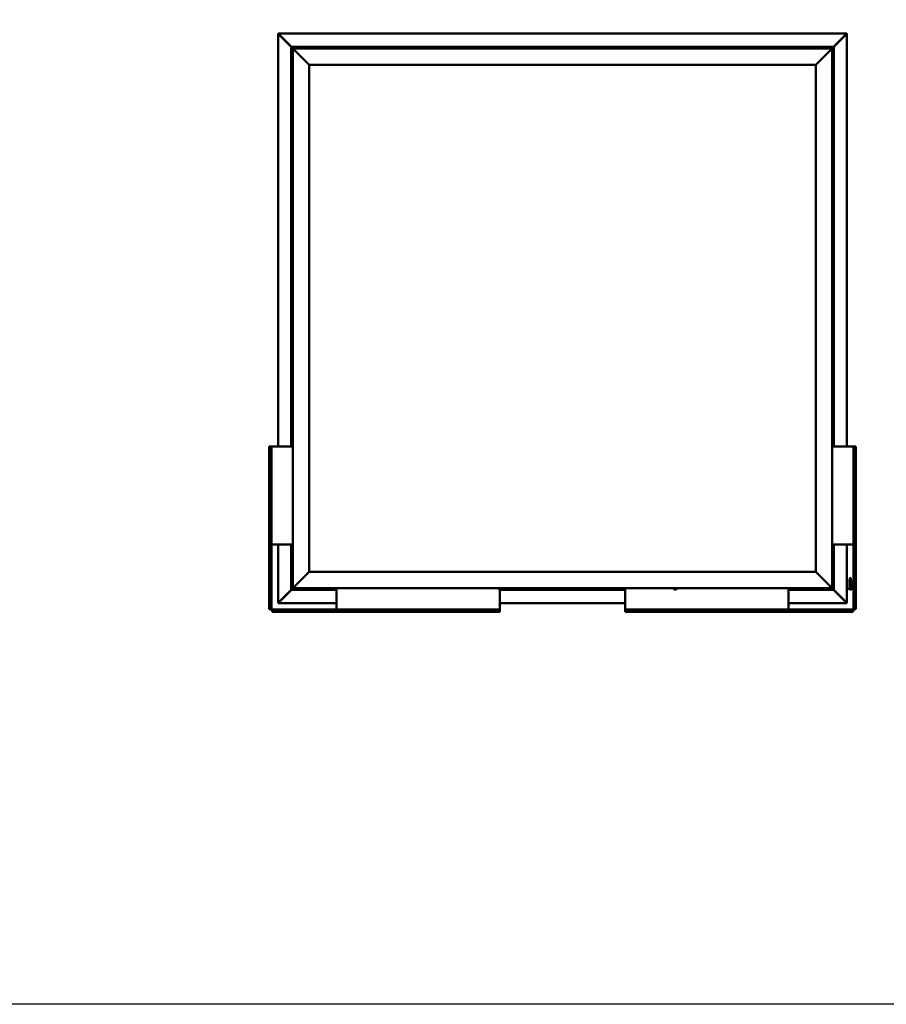
# Model space of a CAD drawing. Units: millimetres. Extents: x -1281 to 20990, y -6526 to 3539.
# Drawn here: x 14364 to 17014, y -6526 to -3516 of the extents above; entities that cross this region are included whole.
import ezdxf

# ---------------------------------------------------------------- set-up
doc = ezdxf.new("R2010")
doc.units = ezdxf.units.MM
doc.layers.add('Visible (ISO)', color=7, linetype='Continuous', lineweight=50)

msp = doc.modelspace()

# ---------------------------------------------------------------- linework, layer by layer
msp.add_lwpolyline([(-1280.6, 3538.8), (20990.1, 3538.8), (20990.1, -6525.5), (-1280.6, -6525.5)], close=True)
at = {"layer": 'Visible (ISO)'}
for p, q in [((15154.7, -3558.3), (15154.7, -3558)), ((15154.7, -3558), (16893.6, -3558)), ((15154.7, -3559.7), (15154.7, -3558.3)), ((15154.7, -4820.4), (15154.7, -3559.7)), ((15154.9, -3559.5), (15155, -3559.5)), ((15155.1, -3559.5), (15155, -3559.5)), ((15195.4, -3598.9), (15155.3, -3558.9)), ((15155.3, -3558.9), (15155.3, -3559.5)), ((15155.3, -3559.5), (15155.3, -3559.7)), ((15155.6, -3560.1), (15194.4, -3598.9)), ((15155.8, -3560.1), (15155.6, -3560.1)), ((16893, -3558.9), (16852.9, -3598.9)), ((16853.9, -3598.9), (16892.6, -3560.1)), ((16892.6, -3560.1), (16892.5, -3560.1)), ((16893, -3559.5), (16893, -3558.9)), ((16893, -3559.7), (16893, -3559.5)), ((16893.2, -3559.5), (16893.3, -3559.5)), ((16893.3, -3559.5), (16893.4, -3559.5)), ((16893.5, -3559.7), (16893.5, -4820.4)), ((16893.6, -3558), (16893.6, -3558.3)), ((16893.6, -3559.7), (16893.6, -3558.3)), ((15194.1, -3598.9), (15194.1, -3598.9)), ((15194.1, -3598.9), (15194.1, -4820.4)), ((15194.1, -3598.9), (15194.1, -3598.9)), ((15194.1, -3598.9), (15195.7, -3600.5)), ((15194.1, -3598.9), (15195.7, -3600.5)), ((15314.1, -3598.9), (15194.1, -3598.9)), ((15195.7, -3600.5), (15194.1, -3598.9)), ((15194.1, -3598.9), (15194.1, -3598.9)), ((15199.1, -3603.9), (15195.7, -3600.5)), ((15195.7, -3600.5), (15199.1, -3603.9)), ((15199.1, -3603.9), (15201.6, -3606.4)), ((15199.1, -5253.9), (15199.1, -3603.9)), ((15201.6, -3606.4), (15199.1, -3603.9)), ((15199.1, -3603.9), (16849.1, -3603.9)), ((15249.1, -3653.9), (15201.6, -3606.4)), ((15201.6, -3606.4), (15249.1, -3653.9)), ((15294.4, -3602), (15294.4, -3603.9)), ((15296.9, -3600.7), (15297.2, -3600.7)), ((15297.3, -3600.7), (15297.2, -3600.7)), ((15297.3, -3600.7), (15297.5, -3600.7)), ((15297.5, -3600.7), (15299.2, -3600.7)), ((15299.3, -3600.7), (15299.2, -3600.7)), ((15299.3, -3600.7), (15299.6, -3600.7)), ((15299.6, -3600.7), (15301.1, -3600.7)), ((15301.2, -3600.7), (15301.1, -3600.7)), ((15301.2, -3600.7), (15301.3, -3600.7)), ((15303.9, -3602), (15303.9, -3603.9)), ((15314.1, -3598.9), (15314.1, -3603.9)), ((15314.1, -3598.9), (15334.1, -3598.9)), ((15334.1, -3598.9), (15334.1, -3603.9)), ((15334.1, -3603.9), (15334.1, -3598.9)), ((15354.1, -3598.9), (15334.1, -3598.9)), ((15354.1, -3603.9), (15354.1, -3598.9)), ((15354.1, -3598.9), (15374.1, -3598.9)), ((15354.1, -3598.9), (15354.1, -3603.9)), ((15374.1, -3598.9), (15374.1, -3603.9)), ((15374.1, -3603.9), (15374.1, -3598.9)), ((15394.1, -3598.9), (15374.1, -3598.9)), ((15984.1, -3598.9), (15394.1, -3598.9)), ((15394.1, -3603.9), (15394.1, -3598.9)), ((15674.4, -3602), (15674.4, -3603.9)), ((15676.9, -3600.7), (15677, -3600.7)), ((15677.2, -3600.7), (15677, -3600.7)), ((15677.2, -3600.7), (15678.7, -3600.7)), ((15678.7, -3600.7), (15678.9, -3600.7)), ((15679.1, -3600.7), (15678.9, -3600.7)), ((15679.1, -3600.7), (15680.8, -3600.7)), ((15680.8, -3600.7), (15680.9, -3600.7)), ((15681, -3600.7), (15680.9, -3600.7)), ((15681, -3600.7), (15681.3, -3600.7)), ((15683.9, -3602), (15683.9, -3603.9)), ((15984.1, -3598.9), (15984.1, -3603.9)), ((15984.1, -3598.9), (16004.1, -3598.9)), ((16004.1, -3598.9), (16004.1, -3603.9)), ((16004.1, -3603.9), (16004.1, -3598.9)), ((16024.1, -3598.9), (16004.1, -3598.9)), ((16024.1, -3603.9), (16024.1, -3598.9)), ((16024.1, -3598.9), (16044.1, -3598.9)), ((16024.1, -3598.9), (16024.1, -3603.9)), ((16044.1, -3598.9), (16044.1, -3603.9)), ((16044.1, -3603.9), (16044.1, -3598.9)), ((16064.1, -3598.9), (16044.1, -3598.9)), ((16654.1, -3598.9), (16064.1, -3598.9)), ((16064.1, -3603.9), (16064.1, -3598.9)), ((16209.4, -3602), (16209.4, -3603.9)), ((16211.9, -3600.7), (16212.1, -3600.7)), ((16212.2, -3600.7), (16212.1, -3600.7)), ((16212.2, -3600.7), (16212.3, -3600.7)), ((16212.3, -3600.7), (16213.8, -3600.7)), ((16214, -3600.7), (16213.8, -3600.7)), ((16214.2, -3600.7), (16215.9, -3600.7)), ((16215.9, -3600.7), (16216, -3600.7)), ((16216.1, -3600.7), (16216, -3600.7)), ((16216.1, -3600.7), (16216.3, -3600.7)), ((16218.9, -3602), (16218.9, -3603.9)), ((16654.1, -3598.9), (16654.1, -3603.9)), ((16654.1, -3598.9), (16674.1, -3598.9)), ((16674.1, -3598.9), (16674.1, -3603.9)), ((16674.1, -3603.9), (16674.1, -3598.9)), ((16694.1, -3598.9), (16674.1, -3598.9)), ((16694.1, -3603.9), (16694.1, -3598.9)), ((16694.1, -3598.9), (16714.1, -3598.9)), ((16694.1, -3598.9), (16694.1, -3603.9)), ((16714.1, -3598.9), (16714.1, -3603.9)), ((16714.1, -3603.9), (16714.1, -3598.9)), ((16734.1, -3598.9), (16714.1, -3598.9)), ((16854.1, -3598.9), (16734.1, -3598.9)), ((16734.1, -3603.9), (16734.1, -3598.9)), ((16744.4, -3602), (16744.4, -3603.9)), ((16746.9, -3600.7), (16747.2, -3600.7)), ((16747.3, -3600.7), (16747.2, -3600.7)), ((16747.3, -3600.7), (16747.5, -3600.7)), ((16747.5, -3600.7), (16749.2, -3600.7)), ((16749.3, -3600.7), (16749.2, -3600.7)), ((16749.3, -3600.7), (16749.6, -3600.7)), ((16749.6, -3600.7), (16751.1, -3600.7)), ((16751.2, -3600.7), (16751.1, -3600.7)), ((16751.2, -3600.7), (16751.3, -3600.7)), ((16753.9, -3602), (16753.9, -3603.9)), ((16846.6, -3606.4), (16799.1, -3653.9)), ((16799.1, -3653.9), (16846.6, -3606.4)), ((16846.6, -3606.4), (16849.1, -3603.9)), ((16849.1, -3603.9), (16846.6, -3606.4)), ((16852.5, -3600.5), (16849.1, -3603.9)), ((16849.1, -3603.9), (16852.5, -3600.5)), ((16849.1, -3603.9), (16849.1, -5253.9)), ((16852.5, -3600.5), (16854.1, -3598.9)), ((16854.1, -3598.9), (16852.5, -3600.5)), ((16854.1, -3598.9), (16854.1, -3598.9)), ((16854.1, -3598.9), (16854.1, -3598.9)), ((16854.1, -4820.4), (16854.1, -3598.9)), ((16854.1, -3598.9), (16854.1, -3598.9)), ((16854.1, -3598.9), (16854.1, -3598.9)), ((16854.1, -3598.9), (16854.1, -3598.9)), ((16854.1, -3598.9), (16854.1, -3598.9)), ((15249.1, -5203.9), (15249.1, -3653.9)), ((15249.1, -3653.9), (16799.1, -3653.9)), ((16799.1, -3653.9), (16799.1, -5203.9)), ((15197.2, -3699.2), (15199.1, -3699.2)), ((16851, -3699.2), (16849.1, -3699.2)), ((15195.9, -3702.4), (15195.9, -3701.7)), ((15195.9, -3702.4), (15195.9, -3702.4)), ((15195.9, -3702.5), (15195.9, -3702.4)), ((15195.9, -3702.8), (15195.9, -3702.5)), ((15195.9, -3702.5), (15195.9, -3702.5)), ((15195.9, -3704.6), (15195.9, -3702.8)), ((15195.9, -3704.7), (15195.9, -3704.6)), ((15195.9, -3704.7), (15195.9, -3705)), ((15195.9, -3706.1), (15195.9, -3705)), ((15195.9, -3706.1), (15195.9, -3706.1)), ((15195.9, -3706.1), (15195.9, -3706.1)), ((15197.2, -3708.7), (15199.1, -3708.7)), ((16851, -3708.7), (16849.1, -3708.7)), ((16852.4, -3701.7), (16852.4, -3702.3)), ((16852.4, -3702.4), (16852.4, -3702.3)), ((16852.4, -3702.4), (16852.4, -3702.7)), ((16852.4, -3702.4), (16852.4, -3702.4)), ((16852.4, -3702.4), (16852.4, -3702.4)), ((16852.4, -3702.7), (16852.4, -3704.5)), ((16852.4, -3704.5), (16852.4, -3704.8)), ((16852.4, -3704.9), (16852.4, -3704.8)), ((16852.4, -3704.9), (16852.4, -3706)), ((16852.4, -3706.1), (16852.4, -3706)), ((16852.4, -3706.1), (16852.4, -3706.1)), ((15195.9, -4082.8), (15195.9, -4082.7)), ((15195.9, -4082.8), (15195.9, -4082.9)), ((15195.9, -4084.3), (15195.9, -4082.9)), ((15195.9, -4084.7), (15195.9, -4084.3)), ((15195.9, -4086.4), (15195.9, -4084.7)), ((15195.9, -4086.5), (15195.9, -4086.4)), ((15195.9, -4086.6), (15195.9, -4086.5)), ((15195.9, -4086.5), (15195.9, -4086.5)), ((15195.9, -4086.6), (15195.9, -4086.7)), ((15195.9, -4087.1), (15195.9, -4086.7)), ((15197.2, -4080.2), (15199.1, -4080.2)), ((15197.2, -4089.7), (15199.1, -4089.7)), ((16851, -4386.2), (16849.1, -4386.2)), ((16852.4, -4388.7), (16852.4, -4389.1)), ((16852.4, -4389.2), (16852.4, -4389.1)), ((16852.4, -4389.2), (16852.4, -4389.3)), ((16852.4, -4389.3), (16852.4, -4389.4)), ((16852.4, -4389.3), (16852.4, -4389.3)), ((16852.4, -4389.4), (16852.4, -4391.1)), ((16852.4, -4391.1), (16852.4, -4391.5)), ((16852.4, -4391.5), (16852.4, -4392.9)), ((16852.4, -4393.1), (16852.4, -4392.9)), ((16852.4, -4393.1), (16852.4, -4393.1)), ((16851, -4395.7), (16849.1, -4395.7)), ((15195.9, -4464.7), (15195.9, -4464.9)), ((15195.9, -4464.7), (15195.9, -4464.7)), ((15195.9, -4466.1), (15195.9, -4464.9)), ((15195.9, -4466.5), (15195.9, -4466.1)), ((15195.9, -4468.3), (15195.9, -4466.5)), ((15195.9, -4468.5), (15195.9, -4468.3)), ((15195.9, -4468.6), (15195.9, -4468.5)), ((15195.9, -4468.5), (15195.9, -4468.5)), ((15195.9, -4468.6), (15195.9, -4468.6)), ((15195.9, -4469.1), (15195.9, -4468.6)), ((15197.2, -4462.2), (15199.1, -4462.2)), ((15197.2, -4471.7), (15199.1, -4471.7)), ((16851, -4767.2), (16849.1, -4767.2)), ((16851, -4776.7), (16849.1, -4776.7)), ((16852.4, -4769.7), (16852.4, -4770.6)), ((16852.4, -4770.7), (16852.4, -4770.6)), ((16852.4, -4771), (16852.4, -4772.8)), ((16852.4, -4772.9), (16852.4, -4772.8)), ((16852.4, -4773.2), (16852.4, -4774.1)), ((16852.4, -4774.1), (16852.4, -4774.1)), ((15128.5, -4820.4), (15126.6, -4820.4)), ((15126.6, -4820.4), (15126.6, -5317.4)), ((15128.5, -4820.4), (15134.1, -4820.4)), ((15135.6, -4820.4), (15134.1, -4820.4)), ((15134.1, -5317.4), (15134.1, -4820.4)), ((15199.1, -4820.4), (15135.6, -4820.4)), ((16849.1, -4820.4), (16912.6, -4820.4)), ((16912.6, -4820.4), (16914.1, -4820.4)), ((16919.7, -4820.4), (16914.1, -4820.4)), ((16914.1, -5317.4), (16914.1, -4820.4)), ((16919.7, -4820.4), (16921.6, -4820.4)), ((16921.6, -4820.4), (16921.6, -5317.4)), ((15135.6, -5120.4), (15134.1, -5120.4)), ((15199.1, -5120.4), (15135.6, -5120.4)), ((15154.7, -5298.2), (15154.7, -5120.4)), ((15194.1, -5120.4), (15194.1, -5258.9)), ((16849.1, -5120.4), (16912.6, -5120.4)), ((16854.1, -5258.9), (16854.1, -5120.4)), ((16893.5, -5120.4), (16893.5, -5298.2)), ((16912.6, -5120.4), (16914.1, -5120.4)), ((15195.9, -5151.9), (15195.9, -5151.7)), ((15195.9, -5151.9), (15195.9, -5152)), ((15195.9, -5152.1), (15195.9, -5152)), ((15195.9, -5153.7), (15195.9, -5152.1)), ((15195.9, -5153.7), (15195.9, -5153.8)), ((15195.9, -5155.7), (15195.9, -5154.1)), ((15195.9, -5155.8), (15195.9, -5155.7)), ((15195.9, -5155.8), (15195.9, -5155.9)), ((15195.9, -5156.1), (15195.9, -5155.9)), ((15197.2, -5149.2), (15199.1, -5149.2)), ((15197.2, -5158.7), (15199.1, -5158.7)), ((16851, -5149.2), (16849.1, -5149.2)), ((16851, -5158.7), (16849.1, -5158.7)), ((16852.4, -5151.7), (16852.4, -5152.3)), ((16852.4, -5152.4), (16852.4, -5152.3)), ((16852.4, -5152.4), (16852.4, -5152.7)), ((16852.4, -5152.4), (16852.4, -5152.4)), ((16852.4, -5152.4), (16852.4, -5152.4)), ((16852.4, -5152.7), (16852.4, -5154.5)), ((16852.4, -5154.5), (16852.4, -5154.8)), ((16852.4, -5154.9), (16852.4, -5154.8)), ((16852.4, -5154.9), (16852.4, -5156)), ((16852.4, -5156.1), (16852.4, -5156)), ((16852.4, -5156.1), (16852.4, -5156.1)), ((15201.6, -5251.4), (15249.1, -5203.9)), ((15249.1, -5203.9), (15201.6, -5251.4)), ((16799.1, -5203.9), (15249.1, -5203.9)), ((16799.1, -5203.9), (16846.6, -5251.4)), ((16846.6, -5251.4), (16799.1, -5203.9)), ((16902, -5229.9), (16901.7, -5232.4)), ((16906.5, -5232.4), (16901.7, -5232.4)), ((16901.7, -5253.7), (16901.7, -5232.4)), ((16905.7, -5228.9), (16902.1, -5228.9)), ((16902.6, -5223.1), (16904.1, -5221.9)), ((16902.6, -5224.8), (16902.6, -5223.1)), ((16905.7, -5223.1), (16902.7, -5223.1)), ((16905.7, -5223.1), (16904.1, -5221.9)), ((16905.7, -5228.9), (16905.7, -5223.1)), ((16905.9, -5231.5), (16905.7, -5228.9)), ((16906.3, -5229.9), (16906.5, -5232.4)), ((16906.5, -5253.7), (16906.5, -5232.4)), ((15155.3, -5298.9), (15195.4, -5258.9)), ((15194.4, -5258.9), (15155.6, -5297.8)), ((15195.7, -5257.3), (15194.1, -5258.9)), ((15194.1, -5258.9), (15195.7, -5257.3)), ((15194.1, -5258.9), (15194.1, -5258.9)), ((15194.1, -5258.9), (15194.1, -5258.9)), ((15194.1, -5258.9), (15194.1, -5258.9)), ((15194.1, -5258.9), (15194.1, -5258.9)), ((15194.1, -5258.9), (15332.6, -5258.9)), ((15194.1, -5258.9), (15194.1, -5258.9)), ((15195.7, -5257.3), (15199.1, -5253.9)), ((15199.1, -5253.9), (15195.7, -5257.3)), ((15201.6, -5251.4), (15199.1, -5253.9)), ((15199.1, -5253.9), (15201.6, -5251.4)), ((16849.1, -5253.9), (15199.1, -5253.9)), ((15294.4, -5255.8), (15294.4, -5253.9)), ((15297.9, -5257.2), (15296.9, -5257.2)), ((15296.9, -5257.2), (15296.9, -5257.2)), ((15300.1, -5257.2), (15298.2, -5257.2)), ((15298.2, -5257.2), (15298.2, -5257.2)), ((15301.3, -5257.2), (15300.4, -5257.2)), ((15300.4, -5257.2), (15300.4, -5257.2)), ((15303.9, -5255.8), (15303.9, -5253.9)), ((15332.6, -5253.9), (15332.6, -5317.4)), ((15829.4, -5255.8), (15829.4, -5253.9)), ((15832.1, -5257.2), (15831.9, -5257.2)), ((15832.1, -5257.2), (15832.2, -5257.2)), ((15832.3, -5257.2), (15832.2, -5257.2)), ((15833.8, -5257.2), (15832.3, -5257.2)), ((15832.6, -5257.2), (15832.6, -5317.4)), ((15832.6, -5258.9), (16215.6, -5258.9)), ((15833.8, -5257.2), (15834, -5257.2)), ((15835.9, -5257.2), (15834.3, -5257.2)), ((15836, -5257.2), (15835.9, -5257.2)), ((15836, -5257.2), (15836.1, -5257.2)), ((15836.3, -5257.2), (15836.1, -5257.2)), ((15838.9, -5255.8), (15838.9, -5253.9)), ((16215.6, -5253.9), (16215.6, -5317.4)), ((16364.4, -5255.8), (16364.4, -5253.9)), ((16367.7, -5257.2), (16366.9, -5257.2)), ((16367.8, -5257.2), (16367.7, -5257.2)), ((16367.9, -5257.2), (16367.8, -5257.2)), ((16367.8, -5257.2), (16367.8, -5257.2)), ((16367.9, -5257.2), (16368, -5257.2)), ((16367.9, -5257.2), (16367.9, -5257.2)), ((16369.9, -5257.2), (16368.1, -5257.2)), ((16369.9, -5257.2), (16370.2, -5257.2)), ((16371.3, -5257.2), (16370.3, -5257.2)), ((16371.3, -5257.2), (16371.3, -5257.2)), ((16373.9, -5255.8), (16373.9, -5253.9)), ((16715.6, -5253.9), (16715.6, -5317.4)), ((16715.6, -5258.9), (16854.1, -5258.9)), ((16744.4, -5255.8), (16744.4, -5253.9)), ((16747.9, -5257.2), (16746.9, -5257.2)), ((16746.9, -5257.2), (16746.9, -5257.2)), ((16750.1, -5257.2), (16748.2, -5257.2)), ((16748.2, -5257.2), (16748.2, -5257.2)), ((16751.3, -5257.2), (16750.4, -5257.2)), ((16750.4, -5257.2), (16750.4, -5257.2)), ((16753.9, -5255.8), (16753.9, -5253.9)), ((16849.1, -5253.9), (16846.6, -5251.4)), ((16846.6, -5251.4), (16849.1, -5253.9)), ((16849.1, -5253.9), (16852.5, -5257.3)), ((16852.5, -5257.3), (16849.1, -5253.9)), ((16854.1, -5258.9), (16852.5, -5257.3)), ((16852.5, -5257.3), (16854.1, -5258.9)), ((16852.9, -5258.9), (16893, -5298.9)), ((16892.6, -5297.8), (16853.9, -5258.9)), ((16854.1, -5258.9), (16854.1, -5258.9)), ((16854.1, -5258.9), (16854.1, -5258.9)), ((16854.1, -5258.9), (16854.1, -5258.9)), ((16854.1, -5258.9), (16854.1, -5258.9)), ((16854.1, -5258.9), (16854.1, -5258.9)), ((16908.9, -5253.9), (16899.4, -5253.9)), ((16899.4, -5255.8), (16899.4, -5253.9)), ((16902, -5257.2), (16901.9, -5257.2)), ((16902, -5257.2), (16902.1, -5257.2)), ((16903.5, -5257.2), (16902.1, -5257.2)), ((16903.9, -5257.2), (16903.5, -5257.2)), ((16905.7, -5257.2), (16903.9, -5257.2)), ((16905.9, -5257.2), (16905.7, -5257.2)), ((16905.7, -5257.2), (16905.7, -5257.2)), ((16905.7, -5257.2), (16905.7, -5257.2)), ((16906.3, -5257.2), (16905.9, -5257.2)), ((16905.9, -5257.2), (16905.9, -5257.2)), ((16908.9, -5255.8), (16908.9, -5253.9)), ((15126.6, -5317.4), (15128.5, -5317.4)), ((15134.1, -5317.4), (15128.5, -5317.4)), ((15832.6, -5318.9), (15135.6, -5318.9)), ((15135.6, -5324.5), (15135.6, -5318.9)), ((15135.6, -5324.5), (15135.6, -5326.4)), ((15135.6, -5326.4), (15832.6, -5326.4)), ((15154.7, -5298.2), (15154.7, -5299.6)), ((15154.7, -5299.8), (15154.7, -5299.6)), ((15332.6, -5299.8), (15154.7, -5299.8)), ((15155, -5298.4), (15154.9, -5298.4)), ((15155.1, -5298.4), (15155, -5298.4)), ((15155.3, -5298.2), (15155.3, -5298.3)), ((15155.3, -5298.3), (15155.3, -5298.9)), ((15155.6, -5297.8), (15155.8, -5297.8)), ((15332.6, -5317.4), (15332.6, -5318.9)), ((16215.6, -5299.8), (15832.6, -5299.8)), ((15832.6, -5317.4), (15832.6, -5318.9)), ((15832.6, -5318.9), (15832.6, -5324.5)), ((15832.6, -5326.4), (15832.6, -5324.5)), ((16215.6, -5317.4), (16215.6, -5318.9)), ((16215.6, -5318.9), (16912.6, -5318.9)), ((16215.6, -5318.9), (16215.6, -5324.5)), ((16215.6, -5326.4), (16215.6, -5324.5)), ((16912.6, -5326.4), (16215.6, -5326.4)), ((16893.6, -5299.8), (16715.6, -5299.8)), ((16715.6, -5317.4), (16715.6, -5318.9)), ((16892.5, -5297.8), (16892.6, -5297.8)), ((16893, -5298.3), (16893, -5298.2)), ((16893, -5298.9), (16893, -5298.3)), ((16893.2, -5298.4), (16893.3, -5298.4)), ((16893.4, -5298.4), (16893.3, -5298.4)), ((16893.6, -5298.2), (16893.6, -5299.6)), ((16893.6, -5299.6), (16893.6, -5299.8)), ((16912.6, -5324.5), (16912.6, -5318.9)), ((16912.6, -5324.5), (16912.6, -5326.4)), ((16914.1, -5317.4), (16919.7, -5317.4)), ((16921.6, -5317.4), (16919.7, -5317.4))]:
    msp.add_line(p, q, dxfattribs=at)
for centre, radius, start, end in [((15294.6, -3602), 0.2, 125.6853, 180), ((15299.1, -3608.4), 8, 106.0077, 125.6853), ((15299.1, -3608.4), 8, 54.3147, 73.9923), ((15303.7, -3602), 0.2, 0, 54.3147), ((15674.6, -3602), 0.2, 125.6853, 180), ((15679.1, -3608.4), 8, 106.0077, 125.6853), ((15679.1, -3608.4), 8, 54.3147, 73.9923), ((15683.7, -3602), 0.2, 0, 54.3147), ((16209.6, -3602), 0.2, 125.6853, 180), ((16214.1, -3608.4), 8, 106.0077, 125.6853), ((16214.1, -3608.4), 8, 54.3147, 73.9923), ((16218.7, -3602), 0.2, 0, 54.3147), ((16744.6, -3602), 0.2, 125.6853, 180), ((16749.1, -3608.4), 8, 106.0077, 125.6853), ((16749.1, -3608.4), 8, 54.3147, 73.9923), ((16753.7, -3602), 0.2, 0, 54.3147), ((15203.6, -3703.9), 8, 144.3147, 163.9923), ((15197.2, -3699.4), 0.2, 90, 144.3147), ((16851, -3699.4), 0.2, 35.6853, 90), ((16844.7, -3703.9), 8, 16.0077, 35.6853), ((15203.6, -3703.9), 8, 196.0077, 215.6853), ((15197.2, -3708.5), 0.2, 215.6853, 270), ((16851, -3708.5), 0.2, 270, 324.3147), ((16844.7, -3703.9), 8, 324.3147, 343.9923), ((15203.6, -4084.9), 8, 144.3147, 163.9923), ((15203.6, -4084.9), 8, 196.0077, 215.6853), ((15197.2, -4080.4), 0.2, 90, 144.3147), ((15197.2, -4089.5), 0.2, 215.6853, 270), ((16851, -4386.4), 0.2, 35.6853, 90), ((16844.7, -4390.9), 8, 16.0077, 35.6853), ((16844.7, -4390.9), 8, 324.3147, 343.9923), ((16851, -4395.5), 0.2, 270, 324.3147), ((15203.6, -4466.9), 8, 144.3147, 163.9923), ((15203.6, -4466.9), 8, 196.0077, 215.6853), ((15197.2, -4462.4), 0.2, 90, 144.3147), ((15197.2, -4471.5), 0.2, 215.6853, 270), ((16851, -4767.4), 0.2, 35.6853, 90), ((16851, -4776.5), 0.2, 270, 324.3147), ((16844.7, -4771.9), 8, 16.3342, 35.6853), ((16844.7, -4771.9), 8, 324.3147, 343.6658), ((15203.6, -5153.9), 8, 144.3147, 163.9923), ((15203.6, -5153.9), 8, 196.0077, 215.6853), ((15197.2, -5149.4), 0.2, 90, 144.3147), ((15197.2, -5158.5), 0.2, 215.6853, 270), ((16851, -5149.4), 0.2, 35.6853, 90), ((16851, -5158.5), 0.2, 270, 324.3147), ((16844.7, -5153.9), 8, 16.0077, 35.6853), ((16844.7, -5153.9), 8, 324.3147, 343.9923), ((15294.6, -5255.8), 0.2, 180, 234.3147), ((15299.1, -5249.5), 8, 234.3147, 253.6659), ((15299.1, -5249.5), 8, 286.3341, 305.6853), ((15303.7, -5255.8), 0.2, 305.6853, 0), ((15829.6, -5255.8), 0.2, 180, 234.3147), ((15834.1, -5249.5), 8, 234.3147, 253.9923), ((15834.1, -5249.5), 8, 286.0077, 305.6853), ((15838.7, -5255.8), 0.2, 305.6853, 0), ((16364.6, -5255.8), 0.2, 180, 234.3147), ((16369.1, -5249.5), 8, 234.3147, 253.801), ((16369.1, -5249.5), 8, 286.199, 305.6853), ((16373.7, -5255.8), 0.2, 305.6853, 0), ((16744.6, -5255.8), 0.2, 180, 234.3147), ((16749.1, -5249.5), 8, 234.3147, 253.6659), ((16749.1, -5249.5), 8, 286.3341, 305.6853), ((16753.7, -5255.8), 0.2, 305.6853, 0), ((16899.6, -5255.8), 0.2, 180, 234.3147), ((16904.1, -5249.5), 8, 234.3147, 253.9923), ((16901.5, -5253.7), 0.2, 270, 0), ((16904.1, -5249.5), 8, 286.0077, 305.6853), ((16906.7, -5253.7), 0.2, 180, 270), ((16908.7, -5255.8), 0.2, 305.6853, 0), ((15135.6, -5317.4), 3, 180, 270), ((15135.6, -5317.4), 1.5, 180, 270), ((16912.6, -5317.4), 3, 270, 0), ((16912.6, -5317.4), 1.5, 270, 0)]:
    msp.add_arc(centre, radius, start, end, dxfattribs=at)
for points, knots in [([(15154.7, -3558.3), (15154.8, -3558.3), (15154.9, -3558.4), (15155.1, -3558.7), (15155.2, -3558.8), (15155.3, -3558.9)], [0, 0, 0, 0, 0.0661706, 0.0661706, 0.1323412, 0.1323412, 0.1323412, 0.1323412]), ([(15155.6, -3560.1), (15155.5, -3560), (15155.4, -3559.9), (15155.1, -3559.7), (15155, -3559.6), (15155, -3559.5)], [0, 0, 0, 0, 0.0661706, 0.0661706, 0.1323412, 0.1323412, 0.1323412, 0.1323412]), ([(16893.3, -3559.5), (16893.2, -3559.6), (16893.1, -3559.7), (16892.9, -3559.9), (16892.8, -3560), (16892.6, -3560.1)], [0, 0, 0, 0, 0.0661706, 0.0661706, 0.1323412, 0.1323412, 0.1323412, 0.1323412]), ([(16893, -3558.9), (16893.1, -3558.8), (16893.2, -3558.7), (16893.4, -3558.4), (16893.5, -3558.3), (16893.6, -3558.3)], [0, 0, 0, 0, 0.0661706, 0.0661706, 0.1323412, 0.1323412, 0.1323412, 0.1323412]), ([(15297.5, -3600.7), (15297.5, -3600.7), (15297.4, -3600.7), (15297.3, -3600.7), (15297.3, -3600.7), (15297.3, -3600.7), (15297.3, -3600.7), (15297.2, -3600.7)], [0.17438702, 0.17438702, 0.17438702, 0.17438702, 0.18896797, 0.18896797, 0.20586323, 0.20586323, 0.21737852, 0.21737852, 0.21737852, 0.21737852]), ([(15299.6, -3600.7), (15299.6, -3600.7), (15299.5, -3600.7), (15299.4, -3600.7), (15299.4, -3600.7), (15299.3, -3600.7), (15299.2, -3600.7), (15299.2, -3600.7)], [0.17438702, 0.17438702, 0.17438702, 0.17438702, 0.18896797, 0.18896797, 0.20586323, 0.20586323, 0.21737851, 0.21737851, 0.21737851, 0.21737851]), ([(15301.2, -3600.7), (15301.2, -3600.7), (15301.2, -3600.7), (15301.2, -3600.7), (15301.2, -3600.7), (15301.1, -3600.7), (15301.1, -3600.7), (15301.1, -3600.7)], [0.17438702, 0.17438702, 0.17438702, 0.17438702, 0.18896797, 0.18896797, 0.20586323, 0.20586323, 0.21737851, 0.21737851, 0.21737851, 0.21737851]), ([(15677.2, -3600.7), (15677.2, -3600.7), (15677.1, -3600.7), (15677.1, -3600.7), (15677.1, -3600.7), (15677, -3600.7), (15677, -3600.7), (15677, -3600.7)], [0.17438702, 0.17438702, 0.17438702, 0.17438702, 0.18896797, 0.18896797, 0.20586323, 0.20586323, 0.21737852, 0.21737852, 0.21737852, 0.21737852]), ([(15679.1, -3600.7), (15679.1, -3600.7), (15679, -3600.7), (15678.9, -3600.7), (15678.8, -3600.7), (15678.7, -3600.7), (15678.7, -3600.7), (15678.7, -3600.7)], [0.17438702, 0.17438702, 0.17438702, 0.17438702, 0.18896797, 0.18896797, 0.20586323, 0.20586323, 0.21737851, 0.21737851, 0.21737851, 0.21737851]), ([(15681, -3600.7), (15681, -3600.7), (15681, -3600.7), (15681, -3600.7), (15680.9, -3600.7), (15680.8, -3600.7), (15680.8, -3600.7), (15680.8, -3600.7)], [0.17438702, 0.17438702, 0.17438702, 0.17438702, 0.18896797, 0.18896797, 0.20586323, 0.20586323, 0.21737851, 0.21737851, 0.21737851, 0.21737851]), ([(16212.3, -3600.7), (16212.2, -3600.7), (16212.2, -3600.7), (16212.1, -3600.7), (16212.1, -3600.7), (16212.1, -3600.7), (16212.1, -3600.7), (16212.1, -3600.7)], [0.17438702, 0.17438702, 0.17438702, 0.17438702, 0.18896797, 0.18896797, 0.20586323, 0.20586323, 0.21737852, 0.21737852, 0.21737852, 0.21737852]), ([(16214.2, -3600.7), (16214.2, -3600.7), (16214.1, -3600.7), (16214, -3600.7), (16214, -3600.7), (16213.9, -3600.7), (16213.8, -3600.7), (16213.8, -3600.7)], [0.17438702, 0.17438702, 0.17438702, 0.17438702, 0.18896797, 0.18896797, 0.20586323, 0.20586323, 0.21737851, 0.21737851, 0.21737851, 0.21737851]), ([(16216.1, -3600.7), (16216.1, -3600.7), (16216.1, -3600.7), (16216, -3600.7), (16216, -3600.7), (16215.9, -3600.7), (16215.9, -3600.7), (16215.9, -3600.7)], [0.17438702, 0.17438702, 0.17438702, 0.17438702, 0.18896797, 0.18896797, 0.20586323, 0.20586323, 0.21737851, 0.21737851, 0.21737851, 0.21737851]), ([(16747.5, -3600.7), (16747.5, -3600.7), (16747.4, -3600.7), (16747.3, -3600.7), (16747.3, -3600.7), (16747.3, -3600.7), (16747.3, -3600.7), (16747.2, -3600.7)], [0.17438702, 0.17438702, 0.17438702, 0.17438702, 0.18896797, 0.18896797, 0.20586323, 0.20586323, 0.21737852, 0.21737852, 0.21737852, 0.21737852]), ([(16749.6, -3600.7), (16749.6, -3600.7), (16749.5, -3600.7), (16749.4, -3600.7), (16749.4, -3600.7), (16749.3, -3600.7), (16749.2, -3600.7), (16749.2, -3600.7)], [0.17438702, 0.17438702, 0.17438702, 0.17438702, 0.18896797, 0.18896797, 0.20586323, 0.20586323, 0.21737851, 0.21737851, 0.21737851, 0.21737851]), ([(16751.2, -3600.7), (16751.2, -3600.7), (16751.2, -3600.7), (16751.2, -3600.7), (16751.2, -3600.7), (16751.1, -3600.7), (16751.1, -3600.7), (16751.1, -3600.7)], [0.17438702, 0.17438702, 0.17438702, 0.17438702, 0.18896797, 0.18896797, 0.20586323, 0.20586323, 0.21737851, 0.21737851, 0.21737851, 0.21737851]), ([(15195.9, -3702.4), (15195.9, -3702.4), (15195.9, -3702.5), (15195.9, -3702.5), (15195.9, -3702.6), (15195.9, -3702.7), (15195.9, -3702.7), (15195.9, -3702.8)], [0.17438702, 0.17438702, 0.17438702, 0.17438702, 0.18896797, 0.18896797, 0.20586323, 0.20586323, 0.21737851, 0.21737851, 0.21737851, 0.21737851]), ([(15195.9, -3704.6), (15195.9, -3704.6), (15195.9, -3704.7), (15195.9, -3704.8), (15195.9, -3704.8), (15195.9, -3704.9), (15195.9, -3704.9), (15195.9, -3705)], [0.17438702, 0.17438702, 0.17438702, 0.17438702, 0.18896797, 0.18896797, 0.20586323, 0.20586323, 0.21737852, 0.21737852, 0.21737852, 0.21737852]), ([(15195.9, -3706.1), (15195.9, -3706.1), (15195.9, -3706.1), (15195.9, -3706.2), (15195.9, -3706.2), (15195.9, -3706.2), (15195.9, -3706.1), (15195.9, -3706.1)], [0.17438702, 0.17438702, 0.17438702, 0.17438702, 0.18896797, 0.18896797, 0.20586323, 0.20586323, 0.21737852, 0.21737852, 0.21737852, 0.21737852]), ([(16852.4, -3702.7), (16852.4, -3702.6), (16852.4, -3702.6), (16852.4, -3702.5), (16852.4, -3702.4), (16852.4, -3702.4), (16852.4, -3702.4), (16852.4, -3702.3)], [0.17438702, 0.17438702, 0.17438702, 0.17438702, 0.18896797, 0.18896797, 0.20586323, 0.20586323, 0.21737852, 0.21737852, 0.21737852, 0.21737852]), ([(16852.4, -3704.9), (16852.4, -3704.8), (16852.4, -3704.8), (16852.4, -3704.7), (16852.4, -3704.6), (16852.4, -3704.5), (16852.4, -3704.5), (16852.4, -3704.5)], [0.17438702, 0.17438702, 0.17438702, 0.17438702, 0.18896797, 0.18896797, 0.20586323, 0.20586323, 0.21737852, 0.21737852, 0.21737852, 0.21737852]), ([(16852.4, -3706.1), (16852.4, -3706.1), (16852.4, -3706.1), (16852.4, -3706.1), (16852.4, -3706.1), (16852.4, -3706.1), (16852.4, -3706.1), (16852.4, -3706)], [0.17438702, 0.17438702, 0.17438702, 0.17438702, 0.18896797, 0.18896797, 0.20586323, 0.20586323, 0.21737852, 0.21737852, 0.21737852, 0.21737852]), ([(15195.9, -4082.8), (15195.9, -4082.8), (15195.9, -4082.8), (15195.9, -4082.8), (15195.9, -4082.8), (15195.9, -4082.9), (15195.9, -4082.9), (15195.9, -4082.9)], [0.17438702, 0.17438702, 0.17438702, 0.17438702, 0.18896797, 0.18896797, 0.20586323, 0.20586323, 0.21737852, 0.21737852, 0.21737852, 0.21737852]), ([(15195.9, -4084.3), (15195.9, -4084.3), (15195.9, -4084.3), (15195.9, -4084.4), (15195.9, -4084.5), (15195.9, -4084.6), (15195.9, -4084.6), (15195.9, -4084.7)], [0.17438702, 0.17438702, 0.17438702, 0.17438702, 0.18896797, 0.18896797, 0.20586323, 0.20586323, 0.21737852, 0.21737852, 0.21737852, 0.21737852]), ([(15195.9, -4086.4), (15195.9, -4086.5), (15195.9, -4086.5), (15195.9, -4086.6), (15195.9, -4086.6), (15195.9, -4086.7), (15195.9, -4086.7), (15195.9, -4086.7)], [0.17438702, 0.17438702, 0.17438702, 0.17438702, 0.18896797, 0.18896797, 0.20586323, 0.20586323, 0.21737852, 0.21737852, 0.21737852, 0.21737852]), ([(16852.4, -4389.4), (16852.4, -4389.3), (16852.4, -4389.3), (16852.4, -4389.2), (16852.4, -4389.2), (16852.4, -4389.1), (16852.4, -4389.1), (16852.4, -4389.1)], [0.17438702, 0.17438702, 0.17438702, 0.17438702, 0.18896797, 0.18896797, 0.20586323, 0.20586323, 0.21737852, 0.21737852, 0.21737852, 0.21737852]), ([(16852.4, -4391.5), (16852.4, -4391.5), (16852.4, -4391.4), (16852.4, -4391.3), (16852.4, -4391.3), (16852.4, -4391.2), (16852.4, -4391.1), (16852.4, -4391.1)], [0.17438702, 0.17438702, 0.17438702, 0.17438702, 0.18896797, 0.18896797, 0.20586323, 0.20586323, 0.21737852, 0.21737852, 0.21737852, 0.21737852]), ([(16852.4, -4393.1), (16852.4, -4393.1), (16852.4, -4393.1), (16852.4, -4393), (16852.4, -4393), (16852.4, -4393), (16852.4, -4392.9), (16852.4, -4392.9)], [0.17438702, 0.17438702, 0.17438702, 0.17438702, 0.18896797, 0.18896797, 0.20586323, 0.20586323, 0.21737851, 0.21737851, 0.21737851, 0.21737851]), ([(15195.9, -4464.7), (15195.9, -4464.7), (15195.9, -4464.7), (15195.9, -4464.7), (15195.9, -4464.8), (15195.9, -4464.8), (15195.9, -4464.8), (15195.9, -4464.9)], [0.17438702, 0.17438702, 0.17438702, 0.17438702, 0.18896797, 0.18896797, 0.20586323, 0.20586323, 0.21737851, 0.21737851, 0.21737851, 0.21737851]), ([(15195.9, -4466.1), (15195.9, -4466.2), (15195.9, -4466.2), (15195.9, -4466.3), (15195.9, -4466.4), (15195.9, -4466.5), (15195.9, -4466.5), (15195.9, -4466.5)], [0.17438702, 0.17438702, 0.17438702, 0.17438702, 0.18896797, 0.18896797, 0.20586323, 0.20586323, 0.21737852, 0.21737852, 0.21737852, 0.21737852]), ([(15195.9, -4468.3), (15195.9, -4468.4), (15195.9, -4468.4), (15195.9, -4468.5), (15195.9, -4468.5), (15195.9, -4468.6), (15195.9, -4468.6), (15195.9, -4468.6)], [0.17438702, 0.17438702, 0.17438702, 0.17438702, 0.18896797, 0.18896797, 0.20586323, 0.20586323, 0.21737852, 0.21737852, 0.21737852, 0.21737852]), ([(16852.4, -4769.7), (16852.4, -4769.7), (16852.4, -4769.7), (16852.4, -4769.7), (16852.4, -4769.7), (16852.4, -4769.7)], [0.17438702, 0.17438702, 0.17438702, 0.17438702, 0.18896797, 0.18896797, 0.19474697, 0.19474697, 0.19474697, 0.19474697]), ([(16852.4, -4771), (16852.4, -4771), (16852.4, -4770.9), (16852.4, -4770.8), (16852.4, -4770.8), (16852.4, -4770.7), (16852.4, -4770.7), (16852.4, -4770.6)], [0.17438702, 0.17438702, 0.17438702, 0.17438702, 0.18896797, 0.18896797, 0.20586323, 0.20586323, 0.21737852, 0.21737852, 0.21737852, 0.21737852]), ([(16852.4, -4770.7), (16852.4, -4770.7), (16852.4, -4770.7), (16852.4, -4770.8), (16852.4, -4770.8), (16852.4, -4770.8)], [0.17438702, 0.17438702, 0.17438702, 0.17438702, 0.18896797, 0.18896797, 0.19474697, 0.19474697, 0.19474697, 0.19474697]), ([(16852.4, -4773.2), (16852.4, -4773.2), (16852.4, -4773.1), (16852.4, -4773.1), (16852.4, -4773), (16852.4, -4772.9), (16852.4, -4772.9), (16852.4, -4772.8)], [0.17438702, 0.17438702, 0.17438702, 0.17438702, 0.18896797, 0.18896797, 0.20586323, 0.20586323, 0.21737852, 0.21737852, 0.21737852, 0.21737852]), ([(16852.4, -4772.9), (16852.4, -4772.9), (16852.4, -4773), (16852.4, -4773), (16852.4, -4773), (16852.4, -4773.1)], [0.17438702, 0.17438702, 0.17438702, 0.17438702, 0.18896797, 0.18896797, 0.19474697, 0.19474697, 0.19474697, 0.19474697]), ([(16852.4, -4774.1), (16852.4, -4774.1), (16852.4, -4774.2), (16852.4, -4774.2), (16852.4, -4774.2), (16852.4, -4774.2), (16852.4, -4774.1), (16852.4, -4774.1)], [0.17438702, 0.17438702, 0.17438702, 0.17438702, 0.18896797, 0.18896797, 0.20586323, 0.20586323, 0.21737852, 0.21737852, 0.21737852, 0.21737852]), ([(15195.9, -5151.9), (15195.9, -5151.9), (15195.9, -5151.9), (15195.9, -5151.9), (15195.9, -5152), (15195.9, -5152), (15195.9, -5152.1), (15195.9, -5152.1)], [0.17438702, 0.17438702, 0.17438702, 0.17438702, 0.18896797, 0.18896797, 0.20586323, 0.20586323, 0.21737852, 0.21737852, 0.21737852, 0.21737852]), ([(15195.9, -5153.7), (15195.9, -5153.7), (15195.9, -5153.7), (15195.9, -5153.9), (15195.9, -5153.9), (15195.9, -5154), (15195.9, -5154), (15195.9, -5154.1)], [0.17438702, 0.17438702, 0.17438702, 0.17438702, 0.18896797, 0.18896797, 0.20586323, 0.20586323, 0.21737851, 0.21737851, 0.21737851, 0.21737851]), ([(15195.9, -5153.9), (15195.9, -5153.9), (15195.9, -5153.9), (15195.9, -5153.8), (15195.9, -5153.8), (15195.9, -5153.8)], [0.20133793, 0.20133793, 0.20133793, 0.20133793, 0.20586323, 0.20586323, 0.21737852, 0.21737852, 0.21737852, 0.21737852]), ([(15195.9, -5155.7), (15195.9, -5155.7), (15195.9, -5155.8), (15195.9, -5155.8), (15195.9, -5155.9), (15195.9, -5155.9), (15195.9, -5155.9), (15195.9, -5155.9)], [0.17438702, 0.17438702, 0.17438702, 0.17438702, 0.18896797, 0.18896797, 0.20586323, 0.20586323, 0.21737851, 0.21737851, 0.21737851, 0.21737851]), ([(16852.4, -5152.7), (16852.4, -5152.6), (16852.4, -5152.6), (16852.4, -5152.5), (16852.4, -5152.4), (16852.4, -5152.4), (16852.4, -5152.4), (16852.4, -5152.3)], [0.17438702, 0.17438702, 0.17438702, 0.17438702, 0.18896797, 0.18896797, 0.20586323, 0.20586323, 0.21737852, 0.21737852, 0.21737852, 0.21737852]), ([(16852.4, -5154.9), (16852.4, -5154.8), (16852.4, -5154.8), (16852.4, -5154.7), (16852.4, -5154.6), (16852.4, -5154.5), (16852.4, -5154.5), (16852.4, -5154.5)], [0.17438702, 0.17438702, 0.17438702, 0.17438702, 0.18896797, 0.18896797, 0.20586323, 0.20586323, 0.21737852, 0.21737852, 0.21737852, 0.21737852]), ([(16852.4, -5156.1), (16852.4, -5156.1), (16852.4, -5156.1), (16852.4, -5156.1), (16852.4, -5156.1), (16852.4, -5156.1), (16852.4, -5156.1), (16852.4, -5156)], [0.17438702, 0.17438702, 0.17438702, 0.17438702, 0.18896797, 0.18896797, 0.20586323, 0.20586323, 0.21737852, 0.21737852, 0.21737852, 0.21737852]), ([(16902.1, -5228.9), (16902.1, -5229.1), (16902, -5229.4), (16902, -5229.7), (16902, -5229.8), (16902, -5229.9)], [0.9725494, 0.9725494, 0.9725494, 0.9725494, 1.0547969, 1.0547969, 1.088166, 1.088166, 1.088166, 1.088166]), ([(16902.7, -5223.1), (16902.7, -5223.4), (16902.7, -5223.8), (16902.6, -5224.9), (16902.5, -5225.6), (16902.3, -5227.1), (16902.2, -5227.8), (16902.1, -5228.6), (16902.1, -5228.7), (16902.1, -5228.9)], [1.0298299, 1.0298299, 1.0298299, 1.0298299, 1.1268672, 1.1268672, 1.3401618, 1.3401618, 1.5534565, 1.5534565, 1.5990374, 1.5990374, 1.5990374, 1.5990374]), ([(16905.7, -5224.8), (16905.7, -5225.3), (16905.8, -5225.8), (16905.9, -5227.1), (16906, -5227.8), (16906.1, -5228.6), (16906.1, -5228.7), (16906.1, -5228.9)], [1.1917289, 1.1917289, 1.1917289, 1.1917289, 1.3399415, 1.3399415, 1.5532361, 1.5532361, 1.5988171, 1.5988171, 1.5988171, 1.5988171]), ([(16906.1, -5228.9), (16906.2, -5229.1), (16906.2, -5229.4), (16906.3, -5229.9), (16906.3, -5230.3), (16906.3, -5230.8), (16906.3, -5231.1), (16906.1, -5231.4), (16906.1, -5231.4), (16906, -5231.5), (16905.9, -5231.5), (16905.9, -5231.5)], [0.9722954, 0.9722954, 0.9722954, 0.9722954, 1.054543, 1.054543, 1.1645704, 1.1645704, 1.2620554, 1.2620554, 1.289972, 1.289972, 1.3178886, 1.3178886, 1.3178886, 1.3178886]), ([(15296.9, -5257.2), (15296.9, -5257.2), (15296.9, -5257.2), (15296.9, -5257.2), (15296.9, -5257.2), (15296.9, -5257.2), (15296.9, -5257.2), (15296.9, -5257.2)], [0.17438702, 0.17438702, 0.17438702, 0.17438702, 0.18896797, 0.18896797, 0.20586323, 0.20586323, 0.21737852, 0.21737852, 0.21737852, 0.21737852]), ([(15297.9, -5257.2), (15297.9, -5257.2), (15297.9, -5257.2), (15298, -5257.2), (15298.1, -5257.2), (15298.1, -5257.2), (15298.2, -5257.2), (15298.2, -5257.2)], [0.17438702, 0.17438702, 0.17438702, 0.17438702, 0.18896797, 0.18896797, 0.20586323, 0.20586323, 0.21737851, 0.21737851, 0.21737851, 0.21737851]), ([(15298.2, -5257.2), (15298.2, -5257.2), (15298.1, -5257.2), (15298, -5257.2), (15298, -5257.2), (15298, -5257.2)], [0.17438702, 0.17438702, 0.17438702, 0.17438702, 0.18896797, 0.18896797, 0.19470305, 0.19470305, 0.19470305, 0.19470305]), ([(15300.1, -5257.2), (15300.1, -5257.2), (15300.2, -5257.2), (15300.3, -5257.2), (15300.3, -5257.2), (15300.4, -5257.2), (15300.4, -5257.2), (15300.4, -5257.2)], [0.17438702, 0.17438702, 0.17438702, 0.17438702, 0.18896797, 0.18896797, 0.20586323, 0.20586323, 0.21737851, 0.21737851, 0.21737851, 0.21737851]), ([(15300.4, -5257.2), (15300.4, -5257.2), (15300.3, -5257.2), (15300.3, -5257.2), (15300.3, -5257.2), (15300.3, -5257.2)], [0.17438702, 0.17438702, 0.17438702, 0.17438702, 0.18896797, 0.18896797, 0.19470305, 0.19470305, 0.19470305, 0.19470305]), ([(15301.3, -5257.2), (15301.3, -5257.2), (15301.4, -5257.2), (15301.4, -5257.2), (15301.4, -5257.2), (15301.4, -5257.2)], [0.17438702, 0.17438702, 0.17438702, 0.17438702, 0.18896797, 0.18896797, 0.19470305, 0.19470305, 0.19470305, 0.19470305]), ([(15832.1, -5257.2), (15832.1, -5257.2), (15832.1, -5257.2), (15832.1, -5257.2), (15832.2, -5257.2), (15832.2, -5257.2), (15832.3, -5257.2), (15832.3, -5257.2)], [0.17438702, 0.17438702, 0.17438702, 0.17438702, 0.18896797, 0.18896797, 0.20586323, 0.20586323, 0.21737851, 0.21737851, 0.21737851, 0.21737851]), ([(15833.8, -5257.2), (15833.9, -5257.2), (15833.9, -5257.2), (15834, -5257.2), (15834.1, -5257.2), (15834.2, -5257.2), (15834.2, -5257.2), (15834.3, -5257.2)], [0.17438702, 0.17438702, 0.17438702, 0.17438702, 0.18896797, 0.18896797, 0.20586323, 0.20586323, 0.21737851, 0.21737851, 0.21737851, 0.21737851]), ([(15834.1, -5257.2), (15834.1, -5257.2), (15834.1, -5257.2), (15834.1, -5257.2), (15834, -5257.2), (15834, -5257.2)], [0.20226985, 0.20226985, 0.20226985, 0.20226985, 0.20586323, 0.20586323, 0.21737852, 0.21737852, 0.21737852, 0.21737852]), ([(15835.9, -5257.2), (15835.9, -5257.2), (15836, -5257.2), (15836, -5257.2), (15836.1, -5257.2), (15836.1, -5257.2), (15836.1, -5257.2), (15836.1, -5257.2)], [0.17438702, 0.17438702, 0.17438702, 0.17438702, 0.18896797, 0.18896797, 0.20586323, 0.20586323, 0.21737852, 0.21737852, 0.21737852, 0.21737852]), ([(16367.7, -5257.2), (16367.8, -5257.2), (16367.8, -5257.2), (16367.9, -5257.2), (16367.9, -5257.2), (16368, -5257.2), (16368.1, -5257.2), (16368.1, -5257.2)], [0.17438702, 0.17438702, 0.17438702, 0.17438702, 0.18896797, 0.18896797, 0.20586323, 0.20586323, 0.21737851, 0.21737851, 0.21737851, 0.21737851]), ([(16369.9, -5257.2), (16370, -5257.2), (16370, -5257.2), (16370.1, -5257.2), (16370.2, -5257.2), (16370.2, -5257.2), (16370.3, -5257.2), (16370.3, -5257.2)], [0.17438702, 0.17438702, 0.17438702, 0.17438702, 0.18896797, 0.18896797, 0.20586323, 0.20586323, 0.21737851, 0.21737851, 0.21737851, 0.21737851]), ([(16371.3, -5257.2), (16371.3, -5257.2), (16371.4, -5257.2), (16371.4, -5257.2), (16371.4, -5257.2), (16371.4, -5257.2), (16371.4, -5257.2), (16371.3, -5257.2)], [0.17438702, 0.17438702, 0.17438702, 0.17438702, 0.18896797, 0.18896797, 0.20586323, 0.20586323, 0.21737852, 0.21737852, 0.21737852, 0.21737852]), ([(16746.9, -5257.2), (16746.9, -5257.2), (16746.9, -5257.2), (16746.9, -5257.2), (16746.9, -5257.2), (16746.9, -5257.2), (16746.9, -5257.2), (16746.9, -5257.2)], [0.17438702, 0.17438702, 0.17438702, 0.17438702, 0.18896797, 0.18896797, 0.20586323, 0.20586323, 0.21737852, 0.21737852, 0.21737852, 0.21737852]), ([(16747.9, -5257.2), (16747.9, -5257.2), (16747.9, -5257.2), (16748, -5257.2), (16748.1, -5257.2), (16748.1, -5257.2), (16748.2, -5257.2), (16748.2, -5257.2)], [0.17438702, 0.17438702, 0.17438702, 0.17438702, 0.18896797, 0.18896797, 0.20586323, 0.20586323, 0.21737851, 0.21737851, 0.21737851, 0.21737851]), ([(16748.2, -5257.2), (16748.2, -5257.2), (16748.1, -5257.2), (16748, -5257.2), (16748, -5257.2), (16748, -5257.2)], [0.17438702, 0.17438702, 0.17438702, 0.17438702, 0.18896797, 0.18896797, 0.19470305, 0.19470305, 0.19470305, 0.19470305]), ([(16750.1, -5257.2), (16750.1, -5257.2), (16750.2, -5257.2), (16750.3, -5257.2), (16750.3, -5257.2), (16750.4, -5257.2), (16750.4, -5257.2), (16750.4, -5257.2)], [0.17438702, 0.17438702, 0.17438702, 0.17438702, 0.18896797, 0.18896797, 0.20586323, 0.20586323, 0.21737851, 0.21737851, 0.21737851, 0.21737851]), ([(16750.4, -5257.2), (16750.4, -5257.2), (16750.3, -5257.2), (16750.3, -5257.2), (16750.3, -5257.2), (16750.3, -5257.2)], [0.17438702, 0.17438702, 0.17438702, 0.17438702, 0.18896797, 0.18896797, 0.19470305, 0.19470305, 0.19470305, 0.19470305]), ([(16751.3, -5257.2), (16751.3, -5257.2), (16751.4, -5257.2), (16751.4, -5257.2), (16751.4, -5257.2), (16751.4, -5257.2)], [0.17438702, 0.17438702, 0.17438702, 0.17438702, 0.18896797, 0.18896797, 0.19470305, 0.19470305, 0.19470305, 0.19470305]), ([(16902, -5257.2), (16902, -5257.2), (16902, -5257.2), (16902, -5257.2), (16902, -5257.2), (16902.1, -5257.2), (16902.1, -5257.2), (16902.1, -5257.2)], [0.17438702, 0.17438702, 0.17438702, 0.17438702, 0.18896797, 0.18896797, 0.20586323, 0.20586323, 0.21737851, 0.21737851, 0.21737851, 0.21737851]), ([(16903.5, -5257.2), (16903.5, -5257.2), (16903.6, -5257.2), (16903.7, -5257.2), (16903.8, -5257.2), (16903.8, -5257.2), (16903.9, -5257.2), (16903.9, -5257.2)], [0.17438702, 0.17438702, 0.17438702, 0.17438702, 0.18896797, 0.18896797, 0.20586323, 0.20586323, 0.21737851, 0.21737851, 0.21737851, 0.21737851]), ([(16905.7, -5257.2), (16905.7, -5257.2), (16905.7, -5257.2), (16905.8, -5257.2), (16905.9, -5257.2), (16905.9, -5257.2), (16905.9, -5257.2), (16905.9, -5257.2)], [0.17438702, 0.17438702, 0.17438702, 0.17438702, 0.18896797, 0.18896797, 0.20586323, 0.20586323, 0.21737852, 0.21737852, 0.21737852, 0.21737852]), ([(15155.3, -5298.9), (15155.2, -5299.1), (15155.1, -5299.2), (15154.9, -5299.4), (15154.8, -5299.5), (15154.7, -5299.6)], [0, 0, 0, 0, 0.0661706, 0.0661706, 0.1323412, 0.1323412, 0.1323412, 0.1323412]), ([(15155, -5298.4), (15155, -5298.3), (15155.1, -5298.2), (15155.4, -5298), (15155.5, -5297.9), (15155.6, -5297.8)], [0, 0, 0, 0, 0.0661706, 0.0661706, 0.1323412, 0.1323412, 0.1323412, 0.1323412]), ([(16892.6, -5297.8), (16892.8, -5297.9), (16892.9, -5298), (16893.1, -5298.2), (16893.2, -5298.3), (16893.3, -5298.4)], [0, 0, 0, 0, 0.0661706, 0.0661706, 0.1323412, 0.1323412, 0.1323412, 0.1323412]), ([(16893.6, -5299.6), (16893.5, -5299.5), (16893.4, -5299.4), (16893.2, -5299.2), (16893.1, -5299.1), (16893, -5298.9)], [0, 0, 0, 0, 0.0661706, 0.0661706, 0.1323412, 0.1323412, 0.1323412, 0.1323412])]:
    msp.add_open_spline(points, degree=3, knots=knots, dxfattribs=at)
for points in [[(15154.8, -3559.7), (15154.8, -3559.7), (15154.7, -3559.7), (15154.7, -3559.7)], [(16893.6, -3559.7), (16893.5, -3559.7), (16893.5, -3559.7), (16893.4, -3559.7)], [(16214, -3600.7), (16214.1, -3600.7), (16214.1, -3600.7), (16214.1, -3600.7)], [(16904.1, -5221.9), (16903.7, -5222.3), (16903.2, -5222.7), (16902.7, -5223.1)], [(16366.9, -5257.2), (16366.9, -5257.2), (16366.9, -5257.2), (16366.9, -5257.2)], [(16368, -5257.2), (16368, -5257.2), (16368, -5257.2), (16368, -5257.2)], [(16370.2, -5257.2), (16370.2, -5257.2), (16370.2, -5257.2), (16370.2, -5257.2)], [(15154.7, -5298.2), (15154.7, -5298.2), (15154.8, -5298.2), (15154.8, -5298.2)], [(16893.4, -5298.2), (16893.5, -5298.2), (16893.5, -5298.2), (16893.6, -5298.2)]]:
    msp.add_open_spline(points, degree=3, dxfattribs=at)

doc.saveas('drawing.dxf')
